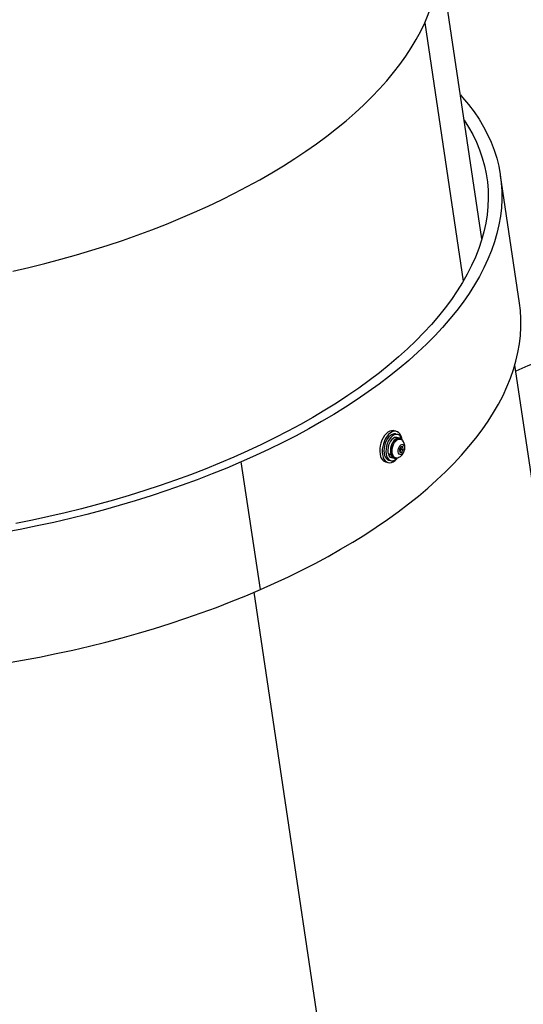
# Model space of a CAD drawing. Units: inches. Extents: x -485 to 210, y -567 to 251.
# Drawn here: x 61 to 74, y -224 to -197 of the extents above; entities that cross this region are included whole.
import ezdxf

# ---------------------------------------------------------------- set-up
doc = ezdxf.new("R2010")
doc.units = ezdxf.units.IN
doc.header["$MEASUREMENT"] = 0
doc.header["$PDSIZE"] = -1
doc.layers.add('CONTOUR', color=7, linetype='Continuous')
doc.layers.add('DIM_IMP_BORDURE', color=7, linetype='Continuous')
doc.styles.add('DIM', font='romans.shx')
doc.dimstyles.new('Implantation (Pied-mètre)', dxfattribs={"dimscale": 96, "dimtxt": 0.09375, "dimasz": 0.125, "dimexe": 0.125, "dimexo": 0.125, "dimgap": 0.03, "dimtad": 1, "dimdec": 3, "dimzin": 0, "dimdsep": 46, "dimlunit": 4, "dimtxsty": 'DIM', "dimblk1": 'OBLIQUE', "dimblk2": 'OBLIQUE', "dimsah": 1, "dimcen": 0.089844, "dimdle": 0.125, "dimclrt": 7, "dimadec": 0, "dimazin": 0, "dimtfac": 1, "dimtdec": 0, "dimtofl": 0, "dimtmove": 0, "dimatfit": 3, "dimldrblk": 'OBLIQUE', "dimfxl": 1, "dimfrac": 2, "dimtolj": 1, "dimtzin": 0, "dimarcsym": 0})

# ---------------------------------------------------------------- blocks, each defined once
blk = doc.blocks.new('_OBLIQUE')
at = {"color": 0, "linetype": 'ByBlock'}
blk.add_line((-0.5, -0.5), (0.5, 0.5), dxfattribs=at)
blk = doc.blocks.new('*D12')
at = {"layer": 'Defpoints', "color": 0}
for p in [(193.373, 219.342), (193.373, -223.494), (-425.595, -286.649)]:
    blk.add_point(p, dxfattribs=at)
at = {"layer": 'DIM_IMP_BORDURE', "color": 0, "lineweight": -2}
for p, q in [((-425.595, -270.399), (-425.595, 235.592)), ((193.373, -207.244), (193.373, 235.592)), ((-441.845, 219.342), (209.623, 219.342))]:
    blk.add_line(p, q, dxfattribs=at)
at = {"layer": 'DIM_IMP_BORDURE', "color": 0, "lineweight": -2, "xscale": 16.25, "yscale": 16.25, "zscale": 16.25, "rotation": 180}
blk.add_blockref('_OBLIQUE', (-425.595, 219.342), dxfattribs=at)
at = {"layer": 'DIM_IMP_BORDURE', "color": 0, "lineweight": -2, "xscale": 16.25, "yscale": 16.25, "zscale": 16.25}
blk.add_blockref('_OBLIQUE', (193.373, 219.342), dxfattribs=at)
at = {"layer": 'DIM_IMP_BORDURE', "color": 7, "insert": (-108.922, 232.509), "char_height": 12.1875, "attachment_point": 5, "style": 'DIM'}
blk.add_mtext('\\A1;51\'-7" [15.722m]', dxfattribs=at)

msp = doc.modelspace()

# ---------------------------------------------------------------- linework, layer by layer
at = {"layer": 'CONTOUR'}
for p, q in [((73.16417, -203.42281), (71.94489, -195.26326)), ((71.59512, -197.50166), (72.65321, -204.58249)), ((74.19259, -205.18092), (73.66991, -201.6831)), ((73.17745, -203.37703), (73.15137, -203.33713)), ((76.6792, -224.38374), (74.06432, -206.88464)), ((70.8223, -208.69774), (70.75579, -208.67988)), ((70.85858, -208.78385), (70.80316, -208.76897)), ((70.90634, -208.88297), (70.83697, -208.86434)), ((70.93789, -208.91196), (70.9012, -208.90211)), ((70.66712, -209.32796), (70.59774, -209.30932)), ((70.61106, -209.3129), (70.60221, -209.32296)), ((70.67159, -209.3416), (70.60221, -209.32296)), ((70.66712, -209.32796), (70.67859, -209.3162)), ((70.94357, -209.11778), (70.90418, -209.18805)), ((70.90418, -209.18805), (70.91519, -209.26173)), ((70.9137, -209.2518), (70.91669, -209.25201)), ((70.91519, -209.26173), (70.96559, -209.26514)), ((70.91669, -209.25201), (70.95608, -209.18174)), ((70.91669, -209.25201), (70.96559, -209.26514)), ((70.99397, -209.12119), (70.94357, -209.11778)), ((70.95608, -209.18174), (70.94656, -209.11798)), ((70.95608, -209.18174), (71.00498, -209.19487)), ((70.96559, -209.26514), (71.00498, -209.19487)), ((71.00498, -209.19487), (70.99397, -209.12119)), ((67.09547, -213.02991), (66.57279, -209.53209)), ((70.52621, -209.53458), (70.59271, -209.55245)), ((70.61185, -209.48122), (70.66727, -209.49611)), ((70.68275, -209.3289), (70.67159, -209.3416)), ((70.68889, -209.41562), (70.75826, -209.43426)), ((70.7634, -209.41512), (70.80009, -209.42498)), ((69.64105, -231.30968), (66.92076, -213.10514))]:
    msp.add_line(p, q, dxfattribs=at)
at = {"layer": 'CONTOUR', "flags": 128}
for points in [[(71.59512, -197.50166), (71.69099, -197.27293), (71.77341, -197.04442), (71.84232, -196.81631), (71.89766, -196.58884), (71.93938, -196.3622), (71.96743, -196.13659), (71.98179, -195.91223), (71.98245, -195.68933), (71.96941, -195.46807), (71.94492, -195.26347)], [(60.31743, -204.31045), (60.75806, -204.20722), (61.19523, -204.09786), (61.62855, -203.98249), (62.05761, -203.8612), (62.48202, -203.73411), (62.9014, -203.60134), (63.31537, -203.463), (63.72354, -203.31922), (64.12554, -203.17013), (64.52101, -203.01587), (64.90958, -202.85658), (65.29091, -202.6924), (65.66464, -202.52349), (66.03043, -202.34999), (66.38795, -202.17207), (66.73688, -201.98989), (67.07688, -201.80361), (67.40767, -201.61341), (67.72892, -201.41946), (68.04035, -201.22193), (68.34168, -201.02101), (68.63262, -200.81687), (68.91293, -200.60972), (69.18233, -200.39972), (69.44058, -200.18708), (69.68745, -199.97199), (69.92271, -199.75465), (70.14615, -199.53525), (70.35756, -199.314), (70.55675, -199.09109), (70.74354, -198.86673), (70.91776, -198.64113), (71.07925, -198.41449), (71.22786, -198.18701), (71.36346, -197.95891), (71.48591, -197.73039), (71.59512, -197.50166)], [(72.57482, -199.47881), (72.63373, -199.54522), (72.79702, -199.7417), (72.94726, -199.94195), (73.08432, -200.1458), (73.20808, -200.35306), (73.31843, -200.56355), (73.41527, -200.77709), (73.49852, -200.99349), (73.56811, -201.21256), (73.62398, -201.4341), (73.66606, -201.65793), (73.69434, -201.88385), (73.70878, -202.11165), (73.70937, -202.34115), (73.69611, -202.57212), (73.66902, -202.80439), (73.62811, -203.03773), (73.57342, -203.27194), (73.505, -203.50683), (73.42291, -203.74218), (73.32722, -203.97778), (73.21802, -204.21343), (73.0954, -204.44893), (72.95948, -204.68406), (72.81036, -204.91861), (72.64818, -205.1524), (72.47308, -205.38519), (72.28522, -205.6168), (72.08476, -205.84702), (71.87188, -206.07565), (71.64676, -206.30248), (71.4096, -206.52732), (71.16062, -206.74997), (70.90002, -206.97023), (70.62804, -207.18792), (70.34492, -207.40283), (70.05091, -207.61479), (69.74625, -207.82359), (69.43123, -208.02907), (69.10612, -208.23104), (68.7712, -208.42932), (68.42677, -208.62375), (68.07313, -208.81414), (67.71059, -209.00033), (67.33947, -209.18216), (66.96009, -209.35946), (66.57279, -209.53209)], [(72.67769, -200.16723), (72.79782, -200.35937), (72.91181, -200.56557), (73.01239, -200.77487), (73.09948, -200.98709), (73.173, -201.20204), (73.23289, -201.41952), (73.27909, -201.63934), (73.31157, -201.8613), (73.33028, -202.08521), (73.33522, -202.31086), (73.32637, -202.53806), (73.30376, -202.76659), (73.26739, -202.99626), (73.21731, -203.22685), (73.15355, -203.45817), (73.07618, -203.69), (72.98525, -203.92214), (72.88086, -204.15438), (72.7631, -204.38651), (72.63207, -204.61833), (72.48789, -204.84962), (72.33069, -205.08018), (72.16061, -205.3098), (71.9778, -205.53829), (71.78242, -205.76542), (71.57466, -205.991), (71.35469, -206.21484), (71.12271, -206.43671), (70.87894, -206.65644), (70.62358, -206.87382), (70.35687, -207.08866), (70.07905, -207.30076), (69.79037, -207.50994), (69.49107, -207.716), (69.18144, -207.91877), (68.86175, -208.11806), (68.53228, -208.3137), (68.19333, -208.5055), (67.84521, -208.6933), (67.48821, -208.87693), (67.12268, -209.05623), (66.74892, -209.23102), (66.36728, -209.40117)], [(67.09547, -213.02991), (67.48277, -212.85728), (67.86214, -212.67997), (68.23326, -212.49814), (68.5958, -212.31195), (68.94945, -212.12156), (69.29388, -211.92714), (69.6288, -211.72886), (69.95391, -211.52689), (70.26893, -211.32141), (70.57358, -211.1126), (70.8676, -210.90065), (71.15072, -210.68573), (71.4227, -210.46805), (71.68329, -210.24779), (71.93228, -210.02514), (72.16943, -209.8003), (72.39455, -209.57346), (72.60743, -209.34484), (72.80789, -209.11462), (72.99576, -208.88301), (73.17085, -208.65021), (73.33303, -208.41643), (73.48215, -208.18187), (73.61808, -207.94674), (73.7407, -207.71125), (73.8499, -207.4756), (73.94559, -207.23999), (74.02768, -207.00465), (74.09609, -206.76976), (74.15078, -206.53554), (74.19169, -206.3022), (74.21879, -206.06994), (74.23205, -205.83896), (74.23146, -205.60947), (74.21702, -205.38167), (74.19259, -205.18092)], [(70.75579, -208.67988), (70.73619, -208.67597), (70.68847, -208.67678), (70.63923, -208.69143), (70.59004, -208.71944), (70.54249, -208.75991), (70.49811, -208.81155), (70.45832, -208.87269), (70.4244, -208.94137), (70.39744, -209.01538), (70.37831, -209.09234), (70.36762, -209.16978), (70.36572, -209.24521), (70.37267, -209.31621), (70.38824, -209.38049)], [(70.977, -208.92342), (70.9691, -208.883), (70.94939, -208.82287), (70.9219, -208.77246), (70.88752, -208.73338), (70.84736, -208.70688), (70.8027, -208.69383), (70.75498, -208.69464), (70.70573, -208.70929), (70.65655, -208.7373), (70.60899, -208.77777), (70.56461, -208.82941), (70.52482, -208.89055), (70.4909, -208.95923), (70.46394, -209.03324), (70.44481, -209.1102), (70.43413, -209.18764), (70.43223, -209.26308), (70.43917, -209.33407), (70.45475, -209.39835), (70.45475, -209.39835)], [(70.80316, -208.76897), (70.79165, -208.76644), (70.74834, -208.76619), (70.70345, -208.77973), (70.65872, -208.80654), (70.61587, -208.8456), (70.57654, -208.89539), (70.54224, -208.95401), (70.51429, -209.01921), (70.49377, -209.08848), (70.48146, -209.15915), (70.47784, -209.22851), (70.48304, -209.2939), (70.49687, -209.35281)], [(70.9805, -208.93652), (70.97356, -208.91227), (70.95163, -208.86212), (70.92246, -208.82264), (70.88715, -208.79536), (70.84707, -208.78133), (70.80376, -208.78108), (70.75887, -208.79462), (70.71414, -208.82143), (70.67129, -208.86048), (70.63196, -208.91028), (70.59766, -208.9689), (70.56971, -209.0341), (70.54919, -209.10336), (70.53688, -209.17404), (70.53326, -209.2434), (70.53846, -209.30879), (70.55229, -209.36769), (70.55229, -209.36769)], [(70.83697, -208.86434), (70.81067, -208.86094), (70.77176, -208.86789), (70.73242, -208.8882), (70.69458, -208.9209), (70.6601, -208.96436), (70.63067, -209.01645), (70.60774, -209.07461), (70.59244, -209.13598), (70.58552, -209.19755), (70.58731, -209.2563), (70.59774, -209.30932)], [(70.96592, -208.92477), (70.94902, -208.90649), (70.9166, -208.88634), (70.88005, -208.87958), (70.84114, -208.88652), (70.8018, -208.90684), (70.76396, -208.93953), (70.72948, -208.98299), (70.70005, -209.03508), (70.67712, -209.09324), (70.66182, -209.15462), (70.6549, -209.21619), (70.65669, -209.27493), (70.66712, -209.32796)], [(70.67047, -209.27912), (70.6669, -209.22283), (70.67226, -209.16307), (70.68624, -209.10308), (70.70809, -209.04607), (70.73664, -208.99514), (70.77035, -208.95302), (70.8074, -208.92198), (70.84579, -208.9037), (70.88346, -208.89916), (70.9012, -208.90211)], [(70.70716, -209.28897), (70.70359, -209.23268), (70.70894, -209.17293), (70.72293, -209.11293), (70.74478, -209.05593), (70.77333, -209.005), (70.80704, -208.96287), (70.84409, -208.93184), (70.88248, -208.91356), (70.92015, -208.90902), (70.95505, -208.91847), (70.98532, -208.9414), (70.99488, -208.9529)], [(70.86889, -209.25526), (70.86762, -209.21226), (70.87578, -209.16701), (70.89247, -209.1244), (70.9159, -209.08906), (70.94352, -209.06482), (70.97233, -209.0543), (70.99922, -209.05865), (71.02127, -209.07738), (71.0361, -209.10848), (71.04209, -209.14857), (71.0386, -209.19331), (71.026, -209.23785), (71.00566, -209.27736), (70.97979, -209.30756), (70.95118, -209.32518), (70.92294, -209.32831), (70.89813, -209.31661), (70.87944, -209.29135), (70.86889, -209.25526)], [(70.87021, -209.41798), (70.83645, -209.42741), (70.79992, -209.42493), (70.76711, -209.40863), (70.7398, -209.37939), (70.71944, -209.33877), (70.70716, -209.28897)], [(66.57279, -209.53209), (66.17792, -209.69989), (65.7758, -209.86271), (65.36681, -210.02041), (64.95129, -210.17285), (64.52962, -210.3199), (64.10216, -210.46143), (63.66929, -210.59732), (63.23139, -210.72743), (62.78884, -210.85167), (62.34203, -210.96992), (61.89136, -211.08208), (61.43722, -211.18805), (60.98001, -211.28773), (60.52012, -211.38104), (60.05798, -211.46789)], [(66.36728, -209.40117), (65.9781, -209.56651), (65.58172, -209.7269), (65.17851, -209.88219), (64.76881, -210.03224), (64.35301, -210.17693), (63.93146, -210.31612), (63.50456, -210.44968), (63.07267, -210.5775), (62.63619, -210.69946), (62.19551, -210.81545), (61.75102, -210.92538), (61.30312, -211.02913), (60.85221, -211.12662), (60.39869, -211.21776)], [(70.45475, -209.39835), (70.47844, -209.45385), (70.5095, -209.49878), (70.54692, -209.5317), (70.58951, -209.55155), (70.63588, -209.55769), (70.68456, -209.54993), (70.73398, -209.52852), (70.78254, -209.49414), (70.8287, -209.4479), (70.83967, -209.43466)], [(70.55229, -209.36769), (70.57422, -209.41785), (70.60339, -209.45732), (70.6387, -209.4846), (70.67878, -209.49863), (70.7221, -209.49889), (70.76698, -209.48535), (70.81171, -209.45853), (70.84927, -209.42508)], [(60.11665, -215.04604), (60.58065, -214.96571), (61.0428, -214.87885), (61.50268, -214.78554), (61.95989, -214.68586), (62.41404, -214.5799), (62.86471, -214.46774), (63.31151, -214.34949), (63.75406, -214.22525), (64.19196, -214.09513), (64.62484, -213.95925), (65.0523, -213.81772), (65.47397, -213.67067), (65.88949, -213.51823), (66.29848, -213.36053), (66.70059, -213.1977), (67.09547, -213.02991)]]:
    msp.add_lwpolyline(points, dxfattribs=at)
at = {"layer": 'CONTOUR'}
for centre, radius, start, end in [((76.47523, -212.09863), 5.58607, 85.365716, 115.291489), ((70.72991, -209.29039), 0.13178, 194.312642, 251.863592), ((70.81872, -209.27757), 0.14826, 180.598896, 248.09388), ((70.59202, -209.33685), 0.2084, 192.087358, 251.59117), ((70.67098, -209.3126), 0.17868, 193.00277, 250.675759), ((70.78817, -209.31658), 0.11923, 192.115399, 290.930768)]:
    msp.add_arc(centre, radius, start, end, dxfattribs=at)
msp.add_open_spline([(70.87179, -209.41672), (70.88514, -209.41041), (70.91379, -209.39687), (70.95225, -209.36635), (70.98739, -209.32813), (71.01653, -209.28252), (71.03882, -209.2295), (71.05172, -209.17155), (71.05377, -209.11243), (71.04553, -209.05578), (71.02638, -209.00376), (71.00917, -208.96951), (70.99632, -208.95516), (70.9956, -208.95436)], degree=3, knots=[0, 0, 0, 0, 0.08102309, 0.17390525, 0.26803969, 0.36584172, 0.46974723, 0.5817278, 0.68888491, 0.79292535, 0.89411325, 0.99408465, 1, 1, 1, 1], dxfattribs=at)

# ---------------------------------------------------------------- dimensions: what is measured, and where the dimension line sits
at = {"layer": 'DIM_IMP_BORDURE'}
dim = msp.add_linear_dim(base=(193.37315, 219.34179), p1=(-425.59457, -286.6493), p2=(193.37315, -223.49358), dimstyle='Implantation (Pied-mètre)', override={"dimscale": 130, "dimdec": 0}, dxfattribs=at)
dim.commit()
dim.dimension.update_dxf_attribs({"geometry": '*D12', "text_midpoint": (-108.9216, 219.34179), "dimtype": 160})

doc.saveas('drawing.dxf')
